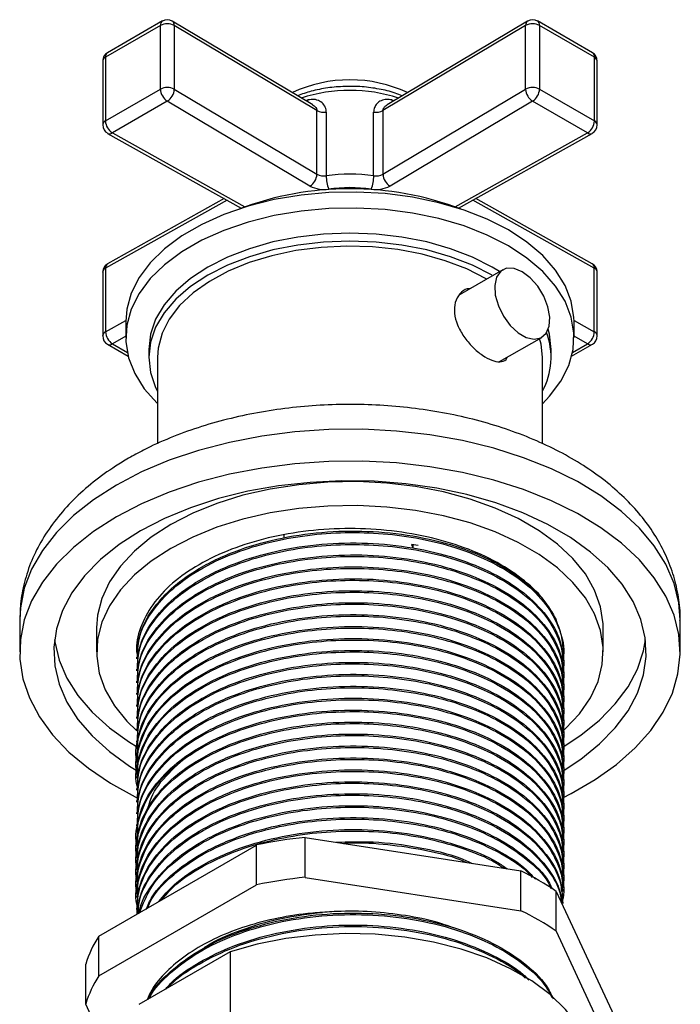
# Model space of a CAD drawing. Units: millimetres. Extents: x 3 to 2746, y 5 to 2745.
# Drawn here: x 596 to 664, y 440 to 541 of the extents above; entities that cross this region are included whole.
import ezdxf

# ---------------------------------------------------------------- set-up
doc = ezdxf.new("R2010")
doc.units = ezdxf.units.MM

msp = doc.modelspace()

# ---------------------------------------------------------------- linework, layer by layer
at = {"color": 7, "linetype": 'Continuous', "lineweight": 25}
for p, q in [((610.36, 540.46), (604.73, 537.2)), ((625.79, 531.86), (611.37, 540.45)), ((647.85, 540.45), (633.43, 531.86)), ((654.49, 537.2), (648.86, 540.46)), ((610.15, 540), (604.52, 536.75)), ((610.15, 533.47), (610.15, 540)), ((611.58, 539.99), (611.58, 533.46)), ((626.22, 531.27), (611.58, 539.99)), ((647.64, 539.99), (633, 531.27)), ((647.64, 533.46), (647.64, 539.99)), ((649.07, 540), (649.07, 533.47)), ((654.7, 536.75), (649.07, 540)), ((604.23, 536.34), (604.23, 529.81)), ((604.52, 536.75), (604.52, 530.21)), ((654.7, 530.21), (654.7, 536.75)), ((654.99, 529.81), (654.99, 536.34)), ((604.52, 530.21), (610.15, 533.47)), ((611.58, 533.46), (626.22, 524.74)), ((633, 524.74), (647.64, 533.46)), ((649.07, 533.47), (654.7, 530.21)), ((625.07, 532.29), (625.3, 532.36)), ((633.92, 532.36), (634.15, 532.29)), ((610.86, 532.24), (605.23, 528.99)), ((625.5, 523.52), (610.86, 532.24)), ((648.36, 532.24), (633.72, 523.52)), ((653.99, 528.99), (648.36, 532.24)), ((626.22, 524.74), (626.22, 531.27)), ((627.18, 531.11), (627.18, 524.58)), ((632.04, 524.58), (632.04, 531.11)), ((633, 531.27), (633, 524.74)), ((604.74, 528.93), (618.46, 521.26)), ((605.23, 528.99), (618.81, 521.39)), ((640.41, 521.39), (653.99, 528.99)), ((640.76, 521.26), (654.48, 528.93)), ((616.69, 522.25), (604.74, 515.56)), ((654.48, 515.56), (642.53, 522.25)), ((617, 522.08), (604.53, 515.1)), ((654.69, 515.1), (642.23, 522.08)), ((644.96, 514.75), (644.21, 515.2)), ((604.23, 514.69), (604.23, 508.16)), ((604.53, 515.1), (604.53, 508.57)), ((645.29, 514.93), (640.84, 512.36)), ((654.69, 508.57), (654.69, 515.1)), ((654.99, 508.16), (654.99, 514.69)), ((640.96, 512.5), (641.08, 512.51)), ((604.53, 508.57), (606.61, 509.74)), ((606.61, 509.63), (606.61, 508)), ((652.61, 509.74), (654.69, 508.57)), ((652.61, 508), (652.61, 509.63)), ((606.61, 508.12), (605.23, 507.34)), ((653.99, 507.34), (652.61, 508.12)), ((604.73, 507.29), (606.86, 506.06)), ((605.23, 507.34), (606.77, 506.45)), ((644.96, 505.51), (649.29, 508)), ((652.36, 506.06), (654.49, 507.29)), ((652.45, 506.45), (653.99, 507.34)), ((608.96, 506.77), (608.96, 505.96)), ((650.26, 505.96), (650.26, 506.77)), ((609.86, 505.96), (609.86, 497.09)), ((649.36, 497.1), (649.36, 505.96)), ((622.86, 487.44), (622.86, 487.71)), ((636.61, 486.65), (635.94, 486.77)), ((635.94, 486.77), (636.1, 486.37)), ((636.1, 486.37), (636.1, 486.74)), ((595.71, 479.01), (595.71, 475.75)), ((650.76, 479.04), (650.44, 479.57)), ((663.51, 475.75), (663.51, 479.01)), ((603.61, 478.2), (603.61, 475.75)), ((655.61, 475.75), (655.61, 478.2)), ((607.85, 475.73), (607.81, 476.25)), ((651.51, 475.64), (651.51, 475.75)), ((607.71, 475.18), (607.71, 475.03)), ((607.71, 473.96), (607.71, 473.81)), ((651.51, 474.42), (651.51, 474.57)), ((607.71, 472.74), (607.71, 472.58)), ((651.51, 473.19), (651.51, 473.35)), ((651.51, 471.97), (651.51, 472.12)), ((607.71, 471.51), (607.71, 471.36)), ((651.51, 470.74), (651.51, 470.9)), ((607.71, 470.29), (607.71, 470.13)), ((607.71, 469.06), (607.71, 468.91)), ((651.51, 469.52), (651.51, 469.67)), ((607.71, 467.84), (607.71, 467.68)), ((651.51, 468.29), (651.51, 468.45)), ((651.51, 467.07), (651.51, 467.22)), ((607.71, 466.61), (607.71, 466.46)), ((651.51, 465.85), (651.51, 466)), ((607.71, 465.39), (607.71, 465.23)), ((651.51, 464.62), (651.51, 464.77)), ((607.71, 464.16), (607.71, 464.01)), ((607.71, 462.94), (607.71, 462.78)), ((651.51, 463.4), (651.51, 463.55)), ((607.71, 461.71), (607.71, 461.56)), ((651.51, 462.17), (651.51, 462.32)), ((651.51, 460.95), (651.51, 461.1)), ((607.71, 460.49), (607.71, 460.33)), ((651.51, 459.72), (651.51, 459.87)), ((607.71, 459.26), (607.71, 459.11)), ((651.51, 458.5), (651.51, 458.65)), ((607.71, 458.04), (607.71, 457.88)), ((607.71, 456.81), (607.71, 456.66)), ((625.01, 452.61), (625.01, 456.7)), ((625.01, 456.7), (647.15, 453.27)), ((651.51, 457.27), (651.51, 457.42)), ((603.83, 446.57), (620.03, 455.92)), ((607.71, 455.59), (607.71, 455.43)), ((620.03, 451.84), (620.03, 455.92)), ((651.51, 456.05), (651.51, 456.2)), ((651.51, 454.82), (651.51, 454.98)), ((607.71, 454.36), (607.71, 454.21)), ((651.51, 453.6), (651.51, 453.75)), ((607.71, 453.14), (607.71, 452.98)), ((625.01, 452.61), (647.15, 449.19)), ((647.15, 449.19), (647.15, 453.27)), ((651.51, 452.37), (651.51, 452.53)), ((603.83, 442.49), (620.03, 451.84)), ((607.71, 451.91), (607.71, 451.76)), ((607.71, 450.69), (607.71, 450.54)), ((650.79, 447.08), (650.79, 451.17)), ((650.79, 451.17), (656.72, 438.39)), ((651.51, 451.15), (651.51, 451.3)), ((651.51, 449.92), (651.51, 450.08)), ((607.71, 449.46), (607.71, 449.31)), ((603.83, 442.49), (603.83, 446.57)), ((650.79, 447.08), (656.72, 434.31)), ((617.33, 444.97), (607.95, 439.56)), ((617.33, 444.97), (617.33, 435.18)), ((602.5, 439.61), (602.5, 443.7)), ((604.93, 434.37), (602.5, 439.61))]:
    msp.add_line(p, q, dxfattribs=at)
at = {"color": 7, "linetype": 'Continuous', "lineweight": 25, "flags": 128}
for points in [[(625.29, 532.16), (625.29, 532.21), (625.3, 532.36)], [(633.92, 532.36), (633.93, 532.21), (633.94, 532.16)], [(645.87, 519.02), (643.71, 520.12), (641.32, 521.06), (638.74, 521.82), (636.03, 522.38), (633.21, 522.75), (630.33, 522.9), (627.45, 522.85), (624.59, 522.59), (621.82, 522.13), (619.17, 521.46), (616.68, 520.61), (614.4, 519.59), (612.36, 518.41), (610.59, 517.1), (609.12, 515.66), (607.97, 514.13), (607.16, 512.53), (606.71, 510.88), (606.61, 509.63)], [(645.87, 517.39), (643.71, 518.49), (641.32, 519.43), (638.74, 520.18), (636.03, 520.75), (633.21, 521.11), (630.33, 521.27), (627.45, 521.22), (624.59, 520.96), (621.82, 520.49), (619.17, 519.83), (616.68, 518.98), (614.4, 517.96), (612.36, 516.78), (610.59, 515.46), (609.12, 514.03), (607.97, 512.5), (607.16, 510.9), (606.71, 509.25), (606.62, 507.58), (606.89, 505.92), (607.52, 504.29), (608.5, 502.73), (609.81, 501.24), (609.86, 501.19)], [(644.21, 515.2), (642.18, 516.23), (639.94, 517.1), (637.51, 517.79), (634.95, 518.29), (632.31, 518.59), (629.61, 518.7), (626.91, 518.59), (624.27, 518.29), (621.71, 517.79), (619.29, 517.1), (617.04, 516.23), (615.01, 515.2), (613.23, 514.03), (611.73, 512.73), (610.53, 511.34), (609.66, 509.86), (609.14, 508.33), (608.96, 506.77)], [(652.61, 509.63), (652.6, 510.05), (652.33, 511.71), (651.7, 513.34), (650.72, 514.91), (649.41, 516.39), (647.78, 517.77), (645.87, 519.02)], [(644.21, 514.39), (642.18, 515.42), (639.94, 516.28), (637.51, 516.97), (634.95, 517.47), (632.31, 517.78), (629.61, 517.88), (626.91, 517.78), (624.27, 517.47), (621.71, 516.97), (619.29, 516.28), (617.04, 515.42), (615.01, 514.39), (613.23, 513.21), (611.73, 511.92), (610.53, 510.52), (609.66, 509.04), (609.14, 507.51), (608.96, 505.96), (609.14, 504.4), (609.66, 502.87), (609.86, 502.48)], [(643.58, 514.02), (641.59, 515.02), (639.39, 515.86), (637.02, 516.53), (634.51, 517), (631.92, 517.28), (629.28, 517.36), (626.65, 517.23), (624.07, 516.9), (621.6, 516.38), (619.26, 515.67), (617.11, 514.79), (615.19, 513.75), (613.52, 512.57), (612.13, 511.27), (611.06, 509.88), (610.32, 508.42), (609.93, 506.91), (609.86, 505.96)], [(649.36, 501.19), (650.1, 501.97), (651.25, 503.5), (652.06, 505.1), (652.51, 506.75), (652.6, 508.42), (652.33, 510.08), (651.7, 511.7), (650.72, 513.27), (649.41, 514.76), (647.78, 516.14), (645.87, 517.39)], [(647.29, 514.73), (646.45, 515.07), (645.69, 515.09), (645.08, 514.78), (644.65, 514.18), (644.47, 513.34), (644.53, 512.33), (644.84, 511.25), (645.36, 510.18), (646.06, 509.23), (646.87, 508.48), (647.71, 507.99), (648.52, 507.82), (649.21, 507.96), (649.74, 508.42), (650.05, 509.15), (650.11, 510.08), (649.92, 511.14), (649.5, 512.23), (648.88, 513.25), (648.12, 514.11), (647.29, 514.73)], [(650.26, 506.77), (650.08, 508.33), (649.95, 508.83)], [(649.36, 505.96), (649.23, 507.29), (649.08, 507.88)], [(663.51, 479.01), (663.37, 480.77), (662.88, 482.77), (662.03, 484.72), (660.85, 486.62), (659.33, 488.43), (657.49, 490.15), (655.36, 491.74), (652.96, 493.2), (650.3, 494.51), (647.43, 495.66), (644.37, 496.63), (641.16, 497.41), (637.82, 498), (634.4, 498.39), (630.92, 498.57), (627.43, 498.54), (623.96, 498.31), (620.56, 497.87), (617.24, 497.23), (614.06, 496.4), (611.05, 495.39), (608.23, 494.2), (605.64, 492.85)], [(651.45, 460.78), (652.32, 461.21), (654.78, 462.64), (656.98, 464.2), (658.9, 465.89), (660.5, 467.68), (661.77, 469.55), (662.7, 471.5), (663.28, 473.48), (663.51, 475.49), (663.37, 477.51), (662.88, 479.5), (662.03, 481.46), (660.85, 483.35), (659.33, 485.17), (657.49, 486.88), (655.36, 488.47), (652.96, 489.94), (650.3, 491.25), (647.43, 492.39), (644.37, 493.36), (641.16, 494.15), (637.82, 494.73), (634.4, 495.12), (630.92, 495.3), (627.43, 495.28), (623.96, 495.04), (620.56, 494.6), (617.24, 493.97), (614.06, 493.14), (611.05, 492.12), (608.23, 490.93), (605.64, 489.58), (605.64, 489.58)], [(651.48, 463.55), (653.3, 464.75), (655.22, 466.29), (656.84, 467.95), (658.15, 469.69), (659.11, 471.51), (659.73, 473.38), (660, 475.27), (659.91, 477.17), (659.47, 479.05), (658.67, 480.9), (657.54, 482.68), (656.07, 484.38), (654.3, 485.98), (652.24, 487.47), (649.91, 488.81), (647.35, 490), (644.57, 491.02), (641.62, 491.87), (638.53, 492.52), (635.34, 492.98), (632.08, 493.24), (628.79, 493.29), (625.51, 493.13), (622.27, 492.78), (619.13, 492.22), (616.1, 491.47), (613.24, 490.53), (610.56, 489.42), (608.11, 488.16)], [(655.61, 478.2), (655.6, 478.63), (655.34, 480.37), (654.72, 482.08), (653.77, 483.74), (652.5, 485.32), (650.91, 486.8), (649.03, 488.17), (646.89, 489.41), (644.52, 490.49), (641.95, 491.41), (639.21, 492.14), (636.34, 492.69), (633.38, 493.05), (630.37, 493.2), (627.34, 493.15), (624.35, 492.89), (621.43, 492.44), (618.62, 491.8), (615.96, 490.97), (613.48, 489.97), (611.23, 488.81)], [(605.64, 492.85), (603.3, 491.35), (601.24, 489.73), (599.48, 487.99), (598.05, 486.15), (596.94, 484.24), (596.18, 482.27), (595.78, 480.27), (595.71, 479.01)], [(651.61, 467.75), (651.74, 467.87), (653.17, 469.4), (654.29, 471.02), (655.07, 472.71), (655.51, 474.44), (655.6, 476.18), (655.34, 477.92), (654.72, 479.63), (653.77, 481.29), (652.5, 482.87), (650.91, 484.35), (649.03, 485.72), (646.89, 486.96), (644.52, 488.04), (641.95, 488.96), (639.21, 489.69), (636.34, 490.24), (633.38, 490.6), (630.37, 490.75), (627.34, 490.7), (624.35, 490.45), (621.43, 489.99), (618.62, 489.35), (615.96, 488.52), (613.48, 487.52), (611.23, 486.36)], [(605.64, 489.58), (603.3, 488.09), (601.24, 486.46), (599.48, 484.72), (598.05, 482.88), (596.94, 480.97), (596.18, 479.01), (595.78, 477), (595.74, 474.99), (596.05, 472.98), (596.72, 471.01), (597.74, 469.08), (599.09, 467.22), (600.77, 465.46), (602.76, 463.8), (605.03, 462.27), (607.56, 460.88), (607.7, 460.81)], [(608.11, 488.16), (605.92, 486.74), (604, 485.2), (602.38, 483.54), (601.07, 481.8), (600.11, 479.98), (599.49, 478.12), (599.22, 476.22), (599.31, 474.32), (599.75, 472.44), (600.55, 470.59), (601.68, 468.81), (603.15, 467.11), (604.92, 465.51), (606.98, 464.03), (607.68, 463.59)], [(611.23, 488.81), (609.22, 487.5), (607.48, 486.08), (606.05, 484.54), (604.93, 482.92), (604.15, 481.23), (603.71, 479.5), (603.61, 478.2)], [(611.23, 486.36), (609.22, 485.06), (607.48, 483.63), (606.05, 482.09), (604.93, 480.47), (604.15, 478.78), (603.71, 477.05), (603.62, 475.31), (603.88, 473.57), (604.5, 471.86), (605.45, 470.2), (606.72, 468.62), (607.72, 467.65)], [(599.28, 476.97), (599.31, 476.77), (599.75, 474.89), (600.55, 473.04), (601.68, 471.26), (603.15, 469.56), (604.92, 467.96), (606.98, 466.48), (607.77, 465.99)], [(651.48, 466), (653.3, 467.2), (655.22, 468.74), (656.84, 470.4), (658.15, 472.14), (659.11, 473.96), (659.73, 475.83), (659.94, 476.97)], [(654.51, 432.47), (654.38, 433.96), (653.87, 435.72), (652.99, 437.42), (651.75, 439.05), (650.17, 440.58), (648.27, 441.98), (646.09, 443.24), (643.66, 444.34), (641.01, 445.25), (638.19, 445.96), (635.23, 446.47), (632.19, 446.77), (629.11, 446.84), (626.04, 446.69), (623.02, 446.33), (620.1, 445.75), (617.33, 444.97)]]:
    msp.add_lwpolyline(points, dxfattribs=at)
at = {"color": 7, "linetype": 'Continuous', "lineweight": 25}
for centre, radius, start, end in [((610.63, 540.06), 0.48, 124.0564, 187.2558), ((610.86, 539.59), 1, 59.2131, 119.9973), ((611.07, 540.04), 0.507, 354.6096, 53.9542), ((648.15, 540.04), 0.507, 126.0458, 185.3904), ((648.36, 539.59), 1, 60.0027, 120.7869), ((648.58, 540.05), 0.493, 353.7012, 54.9867), ((610.86, 538.64), 1.53, 62.0416, 117.4362), ((648.36, 538.64), 1.53, 62.5638, 117.9584), ((605.23, 536.34), 1, 119.9973, 180), ((604.73, 536.29), 0.502, 114.3192, 174.3607), ((604.99, 536.81), 0.48, 124.0564, 187.2558), ((653.99, 536.34), 1, 0, 60.0027), ((654.21, 536.8), 0.493, 353.7012, 54.9867), ((654.49, 536.29), 0.502, 5.6393, 65.6808), ((629.61, 520.37), 14.05, 65.1073, 114.8927), ((610.86, 532.11), 1.53, 62.0416, 117.4362), ((611.69, 533.54), 1.54, 182.6055, 237.3945), ((610.06, 533.53), 1.52, 301.6805, 357.2792), ((629.61, 517.05), 16.29, 72.1525, 107.8475), ((648.36, 532.11), 1.53, 62.5638, 117.9584), ((649.16, 533.53), 1.52, 182.7208, 238.3195), ((647.53, 533.54), 1.54, 302.6055, 357.3945), ((626.93, 532.62), 1.52, 241.9873, 279.3227), ((632.29, 532.62), 1.52, 260.6773, 298.0127), ((604.73, 529.76), 0.502, 114.3192, 174.3607), ((605.23, 529.81), 1, 180, 240.7799), ((606.05, 530.28), 1.54, 182.6055, 237.3945), ((653.17, 530.28), 1.54, 302.6055, 357.3945), ((653.99, 529.81), 1, 299.2201, 0), ((654.49, 529.76), 0.502, 5.6393, 65.6808), ((604.93, 529.38), 0.491, 246.5625, 306.5744), ((654.29, 529.38), 0.491, 233.4256, 293.4375), ((624.7, 524.81), 1.52, 301.6805, 357.2792), ((626.93, 526.08), 1.52, 241.9873, 279.3227), ((629.61, 507.63), 17.12, 81.8289, 98.1711), ((631.23, 524.59), 4.05, 180.0829, 199.9668), ((628, 524.59), 4.05, 340.0332, 359.9171), ((632.29, 526.08), 1.52, 260.6773, 298.0127), ((634.52, 524.81), 1.52, 182.7208, 238.3195), ((629.61, 491.22), 32.03, 69.2624, 110.7376), ((626.93, 526.21), 3.04, 241.9873, 279.3227), ((629.61, 507.95), 15.41, 81.8289, 98.1711), ((632.29, 526.21), 3.04, 260.6773, 298.0127), ((605.23, 514.69), 1, 119.2201, 180), ((605.02, 515.16), 0.489, 124.6536, 186.575), ((653.99, 514.69), 1, 0, 60.7799), ((654.2, 515.16), 0.489, 353.425, 55.3464), ((604.71, 514.65), 0.486, 111.7796, 175.6936), ((654.5, 514.64), 0.5, 5.2958, 67.231), ((604.71, 508.12), 0.486, 111.7796, 175.6936), ((605.23, 508.16), 1, 180, 240.0027), ((606.09, 508.64), 1.56, 182.4912, 236.4602), ((643.03, 505.95), 7.22, 331.2532, 20.636), ((653.13, 508.64), 1.56, 303.5398, 357.5088), ((653.99, 508.16), 1, 299.9973, 0), ((654.5, 508.11), 0.5, 5.2958, 67.231), ((604.93, 507.75), 0.503, 245.6929, 305.6176), ((654.29, 507.75), 0.503, 234.3824, 294.3071), ((629.3, 412.5), 44.41, 95.5396, 102.0465), ((629.3, 408.41), 44.41, 95.5396, 102.0465), ((636.06, 429.86), 25.9, 55.3403, 64.6651), ((636.06, 425.78), 25.9, 55.3403, 64.6651), ((613.13, 440.51), 11.1, 146.8925, 163.3105), ((613.13, 436.43), 11.1, 146.8925, 163.3105)]:
    msp.add_arc(centre, radius, start, end, dxfattribs=at)
for points, knots in [([(634.97, 532.78), (634.73, 532.88), (634, 533.18), (632.61, 533.5), (630.87, 533.74), (629.08, 533.77), (627.32, 533.62), (625.66, 533.3), (624.69, 532.96), (624.23, 532.79)], [0, 0, 0, 0, 0.076172, 0.23308, 0.389588, 0.545875, 0.702226, 0.858879, 1, 1, 1, 1]), ([(627.18, 531.11), (627.17, 531.19), (627.16, 531.45), (626.97, 531.88), (626.53, 532.26), (625.94, 532.46), (625.51, 532.39), (625.3, 532.36)], [0, 0, 0, 0, 0.086749, 0.31352, 0.551053, 0.777705, 1, 1, 1, 1]), ([(633.92, 532.36), (633.73, 532.39), (633.34, 532.46), (632.8, 532.31), (632.38, 532.01), (632.1, 531.6), (632.06, 531.28), (632.04, 531.11)], [0, 0, 0, 0, 0.1956243, 0.412705, 0.6119193, 0.803926, 1, 1, 1, 1]), ([(625.78, 531.85), (625.88, 531.79), (626.04, 531.69), (626.16, 531.51), (626.21, 531.38), (626.21, 531.31), (626.22, 531.27)], [0, 0, 0, 0, 0.401629, 0.705005, 0.840947, 1, 1, 1, 1]), ([(633, 531.27), (633.01, 531.34), (633.03, 531.43), (633.11, 531.59), (633.23, 531.73), (633.38, 531.82), (633.44, 531.85)], [0, 0, 0, 0, 0.306308, 0.365615, 0.753454, 1, 1, 1, 1]), ([(641.94, 513), (641.84, 512.99), (641.42, 512.97), (640.84, 512.49), (640.36, 511.63), (640.28, 510.5), (640.6, 509.28), (641.27, 508.07), (642.18, 506.98), (643.2, 506.13), (644.19, 505.59), (645.02, 505.45), (645.57, 505.58), (645.75, 505.9), (645.79, 505.99)], [0, 0, 0, 0, 0.028739, 0.122754, 0.217701, 0.311269, 0.403285, 0.495998, 0.590551, 0.68526, 0.778223, 0.870271, 0.963557, 1, 1, 1, 1]), ([(663.48, 478.91), (663.49, 479.08), (663.54, 479.99), (663.32, 481.63), (662.81, 483.78), (661.98, 485.86), (660.87, 487.86), (659.47, 489.78), (657.78, 491.6), (655.82, 493.31), (653.59, 494.88), (651.13, 496.31), (648.46, 497.56), (645.61, 498.64), (642.62, 499.53), (639.52, 500.23), (636.34, 500.73), (633.1, 501.04), (629.83, 501.15), (626.55, 501.07), (623.31, 500.78), (620.12, 500.31), (617, 499.63), (613.99, 498.77), (611.12, 497.71), (608.75, 496.64), (607.39, 495.88), (606.88, 495.6)], [0, 0, 0, 0, 0.009265, 0.047241, 0.085114, 0.123254, 0.162029, 0.201715, 0.242452, 0.284205, 0.326773, 0.369865, 0.413198, 0.456528, 0.499754, 0.542848, 0.58582, 0.628701, 0.67153, 0.714353, 0.757213, 0.80015, 0.843214, 0.886452, 0.929906, 0.973601, 1, 1, 1, 1]), ([(606.88, 495.6), (606.44, 495.33), (605.16, 494.57), (603.23, 493.17), (601.19, 491.37), (599.44, 489.4), (598, 487.31), (596.9, 485.14), (596.16, 482.91), (595.76, 480.85), (595.74, 479.54), (595.74, 478.98)], [0, 0, 0, 0, 0.06826, 0.194866, 0.321393, 0.446544, 0.569212, 0.688565, 0.804379, 0.917069, 1, 1, 1, 1]), ([(649.96, 480.39), (649.92, 480.46), (649.43, 481.3), (647.91, 482.81), (645.2, 484.74), (641.86, 486.33), (638.04, 487.5), (633.91, 488.23), (629.61, 488.47), (625.31, 488.23), (621.18, 487.5), (617.36, 486.33), (614.03, 484.74), (611.28, 482.82), (609.24, 480.61), (608.03, 478.23), (607.57, 476.39), (607.77, 475.39), (607.8, 475.21)], [0, 0, 0, 0, 0.005672, 0.075619, 0.145553, 0.2155, 0.285435, 0.355382, 0.425316, 0.495263, 0.565197, 0.635141, 0.705078, 0.775023, 0.84496, 0.914907, 0.984841, 1, 1, 1, 1]), ([(607.8, 475.18), (607.82, 475.89), (607.87, 477.53), (609.16, 480.03), (611.3, 482.39), (614.32, 484.53), (618.06, 486.26), (622.6, 487.51), (627.27, 488.14), (632.03, 488.17), (636.69, 487.62), (641.04, 486.5), (644.83, 484.87), (647.89, 482.81), (649.81, 480.79), (650.52, 479.47), (650.76, 479.02)], [0, 0, 0, 0, 0.057468, 0.133385, 0.209373, 0.272769, 0.35727, 0.433422, 0.508996, 0.583067, 0.658665, 0.734811, 0.809709, 0.884123, 0.960139, 1, 1, 1, 1]), ([(607.8, 475.03), (607.82, 475.72), (607.86, 477.35), (609.13, 479.83), (611.35, 482.32), (614.45, 484.45), (618.03, 486.06), (621.85, 487.17), (625.68, 487.81), (629.61, 488.05), (633.53, 487.88), (637.36, 487.31), (641.18, 486.28), (644.76, 484.75), (647.85, 482.7), (650.12, 480.3), (651.32, 477.69), (651.72, 475.78), (651.43, 474.81), (651.4, 474.72)], [0, 0, 0, 0, 0.050187, 0.118132, 0.18617, 0.25276, 0.31984, 0.37648, 0.432951, 0.488385, 0.543733, 0.600158, 0.656754, 0.723838, 0.790424, 0.858461, 0.926408, 0.992852, 1, 1, 1, 1]), ([(607.8, 473.96), (607.82, 474.67), (607.87, 476.31), (609.16, 478.81), (611.3, 481.17), (614.32, 483.3), (618.06, 485.03), (622.6, 486.29), (627.27, 486.92), (632.03, 486.95), (636.69, 486.4), (641.04, 485.27), (644.82, 483.64), (647.91, 481.58), (650.12, 479.18), (651.37, 476.79), (651.4, 475.23), (651.41, 474.57)], [0, 0, 0, 0, 0.052681, 0.122274, 0.191932, 0.250046, 0.327509, 0.397316, 0.466595, 0.534496, 0.603796, 0.673599, 0.742258, 0.810472, 0.880156, 0.949717, 1, 1, 1, 1]), ([(607.8, 473.8), (607.82, 474.5), (607.86, 476.12), (609.13, 478.61), (611.35, 481.09), (614.45, 483.22), (618.03, 484.83), (621.85, 485.94), (625.68, 486.59), (629.61, 486.82), (633.53, 486.65), (637.36, 486.08), (641.18, 485.05), (644.76, 483.52), (647.85, 481.47), (650.12, 479.08), (651.32, 476.47), (651.72, 474.55), (651.43, 473.59), (651.4, 473.49)], [0, 0, 0, 0, 0.050187, 0.118132, 0.18617, 0.25276, 0.31984, 0.37648, 0.432951, 0.488385, 0.543733, 0.600158, 0.656754, 0.723838, 0.790424, 0.858461, 0.926408, 0.992852, 1, 1, 1, 1]), ([(607.8, 472.73), (607.82, 473.44), (607.87, 475.09), (609.16, 477.59), (611.3, 479.94), (614.32, 482.08), (618.06, 483.81), (622.6, 485.06), (627.27, 485.69), (632.03, 485.73), (636.69, 485.17), (641.04, 484.05), (644.82, 482.42), (647.91, 480.36), (650.12, 477.96), (651.37, 475.57), (651.4, 474), (651.41, 473.34)], [0, 0, 0, 0, 0.052681, 0.122274, 0.191932, 0.250046, 0.327509, 0.397316, 0.466595, 0.534496, 0.603796, 0.673599, 0.742258, 0.810472, 0.880156, 0.949717, 1, 1, 1, 1]), ([(607.8, 472.58), (607.82, 473.27), (607.86, 474.9), (609.13, 477.38), (611.35, 479.87), (614.45, 482), (618.03, 483.61), (621.85, 484.72), (625.68, 485.36), (629.61, 485.6), (633.53, 485.43), (637.36, 484.86), (641.18, 483.83), (644.76, 482.3), (647.85, 480.25), (650.12, 477.85), (651.32, 475.24), (651.72, 473.33), (651.43, 472.36), (651.4, 472.27)], [0, 0, 0, 0, 0.050187, 0.118132, 0.18617, 0.25276, 0.31984, 0.37648, 0.432951, 0.488385, 0.543733, 0.600158, 0.656754, 0.723838, 0.790424, 0.858461, 0.926408, 0.992852, 1, 1, 1, 1]), ([(607.8, 471.51), (607.82, 472.22), (607.87, 473.86), (609.16, 476.36), (611.3, 478.72), (614.32, 480.85), (618.06, 482.58), (622.6, 483.84), (627.27, 484.47), (632.03, 484.5), (636.69, 483.95), (641.04, 482.83), (644.82, 481.19), (647.91, 479.14), (650.12, 476.74), (651.37, 474.34), (651.4, 472.78), (651.41, 472.12)], [0, 0, 0, 0, 0.052681, 0.122274, 0.191932, 0.250046, 0.327509, 0.397316, 0.466595, 0.534496, 0.603796, 0.673599, 0.742258, 0.810472, 0.880156, 0.949717, 1, 1, 1, 1]), ([(607.8, 471.35), (607.82, 472.05), (607.86, 473.67), (609.13, 476.16), (611.35, 478.64), (614.45, 480.77), (618.03, 482.38), (621.85, 483.49), (625.68, 484.14), (629.61, 484.37), (633.53, 484.2), (637.36, 483.63), (641.18, 482.6), (644.76, 481.08), (647.85, 479.02), (650.12, 476.63), (651.32, 474.02), (651.72, 472.1), (651.43, 471.14), (651.4, 471.04)], [0, 0, 0, 0, 0.050187, 0.118132, 0.18617, 0.25276, 0.31984, 0.37648, 0.432951, 0.488385, 0.543733, 0.600158, 0.656754, 0.723838, 0.790424, 0.858461, 0.926408, 0.992852, 1, 1, 1, 1]), ([(607.8, 470.28), (607.82, 470.99), (607.87, 472.64), (609.16, 475.14), (611.3, 477.49), (614.32, 479.63), (618.06, 481.36), (622.6, 482.61), (627.27, 483.24), (632.03, 483.28), (636.69, 482.72), (641.04, 481.6), (644.82, 479.97), (647.91, 477.91), (650.12, 475.51), (651.37, 473.12), (651.4, 471.55), (651.41, 470.89)], [0, 0, 0, 0, 0.052681, 0.122274, 0.191932, 0.250046, 0.327509, 0.397316, 0.466595, 0.534496, 0.603796, 0.673599, 0.742258, 0.810472, 0.880156, 0.949717, 1, 1, 1, 1]), ([(607.8, 470.13), (607.82, 470.82), (607.86, 472.45), (609.13, 474.93), (611.35, 477.42), (614.45, 479.55), (618.03, 481.16), (621.85, 482.27), (625.68, 482.91), (629.61, 483.15), (633.53, 482.98), (637.36, 482.41), (641.18, 481.38), (644.76, 479.85), (647.85, 477.8), (650.12, 475.4), (651.32, 472.79), (651.72, 470.88), (651.43, 469.91), (651.4, 469.82)], [0, 0, 0, 0, 0.050187, 0.118132, 0.18617, 0.25276, 0.31984, 0.37648, 0.432951, 0.488385, 0.543733, 0.600158, 0.656754, 0.723838, 0.790424, 0.858461, 0.926408, 0.992852, 1, 1, 1, 1]), ([(607.8, 469.06), (607.82, 469.77), (607.87, 471.41), (609.16, 473.91), (611.3, 476.27), (614.32, 478.4), (618.06, 480.13), (622.6, 481.39), (627.27, 482.02), (632.03, 482.05), (636.69, 481.5), (641.04, 480.38), (644.82, 478.74), (647.91, 476.69), (650.12, 474.29), (651.37, 471.89), (651.4, 470.33), (651.41, 469.67)], [0, 0, 0, 0, 0.052681, 0.122274, 0.191932, 0.250046, 0.327509, 0.397316, 0.466595, 0.534496, 0.603796, 0.673599, 0.742258, 0.810472, 0.880156, 0.949717, 1, 1, 1, 1]), ([(607.8, 468.9), (607.82, 469.6), (607.86, 471.22), (609.13, 473.71), (611.35, 476.19), (614.45, 478.32), (618.03, 479.93), (621.85, 481.04), (625.68, 481.69), (629.61, 481.92), (633.53, 481.75), (637.36, 481.18), (641.18, 480.16), (644.76, 478.63), (647.85, 476.57), (650.12, 474.18), (651.32, 471.57), (651.72, 469.65), (651.43, 468.69), (651.4, 468.59)], [0, 0, 0, 0, 0.050187, 0.118132, 0.18617, 0.25276, 0.31984, 0.37648, 0.432951, 0.488385, 0.543733, 0.600158, 0.656754, 0.723838, 0.790424, 0.858461, 0.926408, 0.992852, 1, 1, 1, 1]), ([(607.8, 467.83), (607.82, 468.54), (607.87, 470.19), (609.16, 472.69), (611.3, 475.04), (614.32, 477.18), (618.06, 478.91), (622.6, 480.16), (627.27, 480.79), (632.03, 480.83), (636.69, 480.27), (641.04, 479.15), (644.82, 477.52), (647.91, 475.46), (650.12, 473.06), (651.37, 470.67), (651.4, 469.1), (651.41, 468.45)], [0, 0, 0, 0, 0.052681, 0.122274, 0.191932, 0.250046, 0.327509, 0.397316, 0.466595, 0.534496, 0.603796, 0.673599, 0.742258, 0.810472, 0.880156, 0.949717, 1, 1, 1, 1]), ([(607.8, 467.68), (607.82, 468.37), (607.86, 470), (609.13, 472.48), (611.35, 474.97), (614.45, 477.1), (618.03, 478.71), (621.85, 479.82), (625.68, 480.46), (629.61, 480.7), (633.53, 480.53), (637.36, 479.96), (641.18, 478.93), (644.76, 477.4), (647.85, 475.35), (650.12, 472.95), (651.32, 470.34), (651.72, 468.43), (651.43, 467.46), (651.4, 467.37)], [0, 0, 0, 0, 0.050187, 0.118132, 0.18617, 0.25276, 0.31984, 0.37648, 0.432951, 0.488385, 0.543733, 0.600158, 0.656754, 0.723838, 0.790424, 0.858461, 0.926408, 0.992852, 1, 1, 1, 1]), ([(607.8, 466.61), (607.82, 467.32), (607.87, 468.96), (609.16, 471.46), (611.3, 473.82), (614.32, 475.95), (618.06, 477.69), (622.6, 478.94), (627.27, 479.57), (632.03, 479.6), (636.69, 479.05), (641.04, 477.93), (644.82, 476.29), (647.91, 474.24), (650.12, 471.84), (651.37, 469.44), (651.4, 467.88), (651.41, 467.22)], [0, 0, 0, 0, 0.052681, 0.122274, 0.191932, 0.250046, 0.327509, 0.397316, 0.466595, 0.534496, 0.603796, 0.673599, 0.742258, 0.810472, 0.880156, 0.949717, 1, 1, 1, 1]), ([(607.8, 466.45), (607.82, 467.15), (607.86, 468.77), (609.13, 471.26), (611.35, 473.74), (614.45, 475.88), (618.03, 477.48), (621.85, 478.59), (625.68, 479.24), (629.61, 479.47), (633.53, 479.31), (637.36, 478.73), (641.18, 477.71), (644.76, 476.18), (647.85, 474.13), (650.12, 471.73), (651.32, 469.12), (651.72, 467.18), (651.41, 466.18), (651.38, 466.06)], [0, 0, 0, 0, 0.050086, 0.117894, 0.185796, 0.252252, 0.319197, 0.375723, 0.432081, 0.487403, 0.54264, 0.598952, 0.655434, 0.722383, 0.788836, 0.856735, 0.924546, 0.990856, 1, 1, 1, 1]), ([(607.81, 464.3), (607.79, 464.39), (607.5, 465.38), (607.9, 467.34), (609.09, 470.03), (611.37, 472.52), (614.45, 474.65), (618.03, 476.26), (621.85, 477.37), (625.68, 478.01), (629.61, 478.25), (633.53, 478.08), (637.36, 477.51), (641.18, 476.48), (644.76, 474.95), (647.85, 472.9), (650.12, 470.5), (651.32, 467.89), (651.72, 465.98), (651.43, 465.01), (651.4, 464.92)], [0, 0, 0, 0, 0.006236, 0.071207, 0.137648, 0.204181, 0.269297, 0.334892, 0.390278, 0.4455, 0.499707, 0.553831, 0.609007, 0.66435, 0.72995, 0.795062, 0.861593, 0.928036, 0.99301, 1, 1, 1, 1]), ([(607.8, 465.38), (607.82, 466.09), (607.87, 467.74), (609.16, 470.24), (611.3, 472.59), (614.32, 474.73), (618.06, 476.46), (622.6, 477.71), (627.27, 478.34), (632.03, 478.38), (636.69, 477.83), (641.04, 476.7), (644.82, 475.07), (647.91, 473.01), (650.12, 470.61), (651.37, 468.22), (651.4, 466.65), (651.41, 466)], [0, 0, 0, 0, 0.052681, 0.122274, 0.191932, 0.250046, 0.327509, 0.397316, 0.466595, 0.534496, 0.603796, 0.673599, 0.742258, 0.810472, 0.880156, 0.949717, 1, 1, 1, 1]), ([(607.81, 463.08), (607.79, 463.16), (607.5, 464.15), (607.9, 466.11), (609.09, 468.81), (611.37, 471.29), (614.45, 473.43), (618.03, 475.04), (621.85, 476.14), (625.68, 476.79), (629.61, 477.02), (633.53, 476.86), (637.36, 476.28), (641.18, 475.26), (644.76, 473.73), (647.85, 471.68), (650.12, 469.28), (651.32, 466.67), (651.72, 464.73), (651.41, 463.73), (651.38, 463.61)], [0, 0, 0, 0, 0.006224, 0.071067, 0.137377, 0.203779, 0.268768, 0.334234, 0.389511, 0.444625, 0.498725, 0.552742, 0.60781, 0.663044, 0.728515, 0.7935, 0.8599, 0.926212, 0.991058, 1, 1, 1, 1]), ([(607.8, 464.16), (607.82, 464.87), (607.87, 466.51), (609.16, 469.01), (611.3, 471.37), (614.32, 473.5), (618.06, 475.24), (622.6, 476.49), (627.27, 477.12), (632.03, 477.15), (636.69, 476.6), (641.04, 475.48), (644.82, 473.84), (647.91, 471.79), (650.12, 469.39), (651.37, 466.99), (651.4, 465.43), (651.41, 464.77)], [0, 0, 0, 0, 0.052681, 0.122274, 0.191932, 0.250046, 0.327509, 0.397316, 0.466595, 0.534496, 0.603796, 0.673599, 0.742258, 0.810472, 0.880156, 0.949717, 1, 1, 1, 1]), ([(607.81, 461.85), (607.79, 461.94), (607.5, 462.93), (607.9, 464.89), (609.09, 467.58), (611.37, 470.07), (614.45, 472.2), (618.03, 473.81), (621.85, 474.92), (625.68, 475.56), (629.61, 475.8), (633.53, 475.63), (637.36, 475.06), (641.18, 474.03), (644.76, 472.5), (647.85, 470.45), (650.12, 468.05), (651.32, 465.44), (651.72, 463.53), (651.43, 462.56), (651.4, 462.47)], [0, 0, 0, 0, 0.006236, 0.071207, 0.137648, 0.204181, 0.269297, 0.334892, 0.390278, 0.4455, 0.499707, 0.553831, 0.609007, 0.66435, 0.72995, 0.795062, 0.861593, 0.928036, 0.99301, 1, 1, 1, 1]), ([(607.8, 462.93), (607.82, 463.64), (607.87, 465.29), (609.16, 467.79), (611.3, 470.14), (614.32, 472.28), (618.06, 474.01), (622.6, 475.26), (627.27, 475.89), (632.03, 475.93), (636.69, 475.38), (641.04, 474.25), (644.82, 472.62), (647.91, 470.56), (650.12, 468.16), (651.37, 465.77), (651.4, 464.2), (651.41, 463.55)], [0, 0, 0, 0, 0.052681, 0.122274, 0.191932, 0.250046, 0.327509, 0.397316, 0.466595, 0.534496, 0.603796, 0.673599, 0.742258, 0.810472, 0.880156, 0.949717, 1, 1, 1, 1]), ([(607.8, 461.71), (607.82, 462.42), (607.87, 464.06), (609.16, 466.56), (611.3, 468.92), (614.32, 471.05), (618.06, 472.79), (622.6, 474.04), (627.27, 474.67), (632.03, 474.7), (636.69, 474.15), (641.04, 473.03), (644.82, 471.4), (647.91, 469.34), (650.12, 466.94), (651.37, 464.54), (651.4, 462.98), (651.41, 462.32)], [0, 0, 0, 0, 0.052681, 0.122274, 0.191932, 0.250046, 0.327509, 0.397316, 0.466595, 0.534496, 0.603796, 0.673599, 0.742258, 0.810472, 0.880156, 0.949717, 1, 1, 1, 1]), ([(607.8, 461.56), (607.82, 462.25), (607.86, 463.87), (609.13, 466.36), (611.35, 468.84), (614.45, 470.98), (618.03, 472.59), (621.85, 473.69), (625.68, 474.34), (629.61, 474.57), (633.53, 474.41), (637.36, 473.83), (641.18, 472.81), (644.76, 471.28), (647.85, 469.23), (650.12, 466.83), (651.32, 464.22), (651.72, 462.3), (651.43, 461.34), (651.4, 461.24)], [0, 0, 0, 0, 0.050187, 0.118132, 0.18617, 0.25276, 0.31984, 0.37648, 0.432951, 0.488385, 0.543733, 0.600158, 0.656754, 0.723838, 0.790424, 0.858461, 0.926408, 0.992852, 1, 1, 1, 1]), ([(607.8, 460.48), (607.82, 461.19), (607.87, 462.84), (609.16, 465.34), (611.3, 467.69), (614.32, 469.83), (618.06, 471.56), (622.6, 472.81), (627.27, 473.44), (632.03, 473.48), (636.69, 472.93), (641.04, 471.8), (644.82, 470.17), (647.91, 468.11), (650.12, 465.71), (651.37, 463.32), (651.4, 461.75), (651.41, 461.1)], [0, 0, 0, 0, 0.052681, 0.122274, 0.191932, 0.250046, 0.327509, 0.397316, 0.466595, 0.534496, 0.603796, 0.673599, 0.742258, 0.810472, 0.880156, 0.949717, 1, 1, 1, 1]), ([(607.8, 460.33), (607.82, 461.02), (607.86, 462.65), (609.13, 465.14), (611.35, 467.62), (614.45, 469.75), (618.03, 471.36), (621.85, 472.47), (625.68, 473.11), (629.61, 473.35), (633.53, 473.18), (637.36, 472.61), (641.18, 471.58), (644.76, 470.05), (647.85, 468), (650.12, 465.61), (651.32, 462.99), (651.72, 461.08), (651.43, 460.11), (651.4, 460.02)], [0, 0, 0, 0, 0.050187, 0.118132, 0.18617, 0.25276, 0.31984, 0.37648, 0.432951, 0.488385, 0.543733, 0.600158, 0.656754, 0.723838, 0.790424, 0.858461, 0.926408, 0.992852, 1, 1, 1, 1]), ([(607.8, 459.26), (607.82, 459.97), (607.87, 461.61), (609.16, 464.11), (611.3, 466.47), (614.32, 468.61), (618.06, 470.34), (622.6, 471.59), (627.27, 472.22), (632.03, 472.25), (636.69, 471.7), (641.04, 470.58), (644.82, 468.95), (647.91, 466.89), (650.12, 464.49), (651.37, 462.09), (651.4, 460.53), (651.41, 459.87)], [0, 0, 0, 0, 0.052681, 0.122274, 0.191932, 0.250046, 0.327509, 0.397316, 0.466595, 0.534496, 0.603796, 0.673599, 0.742258, 0.810472, 0.880156, 0.949717, 1, 1, 1, 1]), ([(607.8, 459.11), (607.82, 459.8), (607.86, 461.42), (609.13, 463.91), (611.35, 466.39), (614.45, 468.53), (618.03, 470.14), (621.85, 471.24), (625.68, 471.89), (629.61, 472.12), (633.53, 471.96), (637.36, 471.38), (641.18, 470.36), (644.76, 468.83), (647.85, 466.78), (650.12, 464.38), (651.32, 461.77), (651.72, 459.85), (651.43, 458.89), (651.4, 458.79)], [0, 0, 0, 0, 0.050187, 0.118132, 0.18617, 0.25276, 0.31984, 0.37648, 0.432951, 0.488385, 0.543733, 0.600158, 0.656754, 0.723838, 0.790424, 0.858461, 0.926408, 0.992852, 1, 1, 1, 1]), ([(607.8, 458.03), (607.82, 458.74), (607.87, 460.39), (609.16, 462.89), (611.3, 465.25), (614.32, 467.38), (618.06, 469.11), (622.6, 470.36), (627.27, 470.99), (632.03, 471.03), (636.69, 470.48), (641.04, 469.35), (644.82, 467.72), (647.91, 465.66), (650.12, 463.26), (651.37, 460.87), (651.4, 459.3), (651.41, 458.65)], [0, 0, 0, 0, 0.052681, 0.122274, 0.191932, 0.250046, 0.327509, 0.397316, 0.466595, 0.534496, 0.603796, 0.673599, 0.742258, 0.810472, 0.880156, 0.949717, 1, 1, 1, 1]), ([(607.8, 457.88), (607.82, 458.57), (607.86, 460.2), (609.13, 462.69), (611.35, 465.17), (614.45, 467.3), (618.03, 468.91), (621.85, 470.02), (625.68, 470.66), (629.61, 470.9), (633.53, 470.73), (637.36, 470.16), (641.18, 469.13), (644.76, 467.6), (647.85, 465.55), (650.12, 463.16), (651.32, 460.55), (651.72, 458.63), (651.43, 457.66), (651.4, 457.57)], [0, 0, 0, 0, 0.050187, 0.118132, 0.18617, 0.25276, 0.31984, 0.37648, 0.432951, 0.488385, 0.543733, 0.600158, 0.656754, 0.723838, 0.790424, 0.858461, 0.926408, 0.992852, 1, 1, 1, 1]), ([(607.8, 456.81), (607.82, 457.52), (607.87, 459.16), (609.16, 461.66), (611.3, 464.02), (614.32, 466.16), (618.06, 467.89), (622.6, 469.14), (627.27, 469.77), (632.03, 469.8), (636.69, 469.25), (641.04, 468.13), (644.82, 466.5), (647.91, 464.44), (650.12, 462.04), (651.37, 459.64), (651.4, 458.08), (651.41, 457.42)], [0, 0, 0, 0, 0.052681, 0.122274, 0.191932, 0.250046, 0.327509, 0.397316, 0.466595, 0.534496, 0.603796, 0.673599, 0.742258, 0.810472, 0.880156, 0.949717, 1, 1, 1, 1]), ([(607.81, 455.73), (607.79, 455.81), (607.5, 456.8), (607.9, 458.76), (609.09, 461.46), (611.37, 463.94), (614.45, 466.08), (618.03, 467.69), (621.85, 468.79), (625.68, 469.44), (629.61, 469.68), (633.53, 469.51), (637.36, 468.93), (641.18, 467.91), (644.76, 466.38), (647.85, 464.33), (650.12, 461.93), (651.32, 459.32), (651.72, 457.41), (651.43, 456.44), (651.4, 456.34)], [0, 0, 0, 0, 0.006236, 0.071207, 0.137648, 0.204181, 0.269297, 0.334892, 0.390278, 0.4455, 0.499707, 0.553831, 0.609007, 0.66435, 0.72995, 0.795062, 0.861593, 0.928036, 0.99301, 1, 1, 1, 1]), ([(607.81, 454.5), (607.79, 454.59), (607.5, 455.58), (607.9, 457.54), (609.09, 460.23), (611.37, 462.72), (614.45, 464.85), (618.03, 466.46), (621.85, 467.57), (625.68, 468.21), (629.61, 468.45), (633.53, 468.28), (637.36, 467.71), (641.18, 466.68), (644.76, 465.15), (647.85, 463.1), (650.12, 460.71), (651.32, 458.1), (651.72, 456.18), (651.43, 455.21), (651.4, 455.12)], [0, 0, 0, 0, 0.006236, 0.071207, 0.137648, 0.204181, 0.269297, 0.334892, 0.390278, 0.4455, 0.499707, 0.553831, 0.609007, 0.66435, 0.72995, 0.795062, 0.861593, 0.928036, 0.99301, 1, 1, 1, 1]), ([(607.8, 455.58), (607.82, 456.29), (607.87, 457.94), (609.16, 460.44), (611.3, 462.8), (614.32, 464.93), (618.06, 466.66), (622.6, 467.92), (627.27, 468.54), (632.03, 468.58), (636.69, 468.03), (641.04, 466.9), (644.82, 465.27), (647.91, 463.21), (650.12, 460.81), (651.37, 458.42), (651.4, 456.85), (651.41, 456.2)], [0, 0, 0, 0, 0.052681, 0.122274, 0.191932, 0.250046, 0.327509, 0.397316, 0.466595, 0.534496, 0.603796, 0.673599, 0.742258, 0.810472, 0.880156, 0.949717, 1, 1, 1, 1]), ([(607.81, 453.28), (607.79, 453.37), (607.5, 454.35), (607.9, 456.31), (609.09, 459.01), (611.37, 461.49), (614.45, 463.63), (618.03, 465.24), (621.85, 466.34), (625.68, 466.99), (629.61, 467.23), (633.53, 467.06), (637.36, 466.49), (641.18, 465.46), (644.76, 463.93), (647.85, 461.88), (650.12, 459.48), (651.32, 456.87), (651.72, 454.96), (651.43, 453.99), (651.4, 453.89)], [0, 0, 0, 0, 0.006236, 0.071207, 0.137648, 0.204181, 0.269297, 0.334892, 0.390278, 0.4455, 0.499707, 0.553831, 0.609007, 0.66435, 0.72995, 0.795062, 0.861593, 0.928036, 0.99301, 1, 1, 1, 1]), ([(607.8, 454.36), (607.82, 455.07), (607.87, 456.71), (609.16, 459.21), (611.3, 461.57), (614.32, 463.71), (618.06, 465.44), (622.6, 466.69), (627.27, 467.32), (632.03, 467.35), (636.69, 466.8), (641.04, 465.68), (644.82, 464.05), (647.91, 461.99), (650.12, 459.59), (651.37, 457.19), (651.4, 455.63), (651.41, 454.97)], [0, 0, 0, 0, 0.052681, 0.122274, 0.191932, 0.250046, 0.327509, 0.397316, 0.466595, 0.534496, 0.603796, 0.673599, 0.742258, 0.810472, 0.880156, 0.949717, 1, 1, 1, 1]), ([(607.81, 452.05), (607.79, 452.14), (607.5, 453.13), (607.9, 455.09), (609.09, 457.79), (611.37, 460.27), (614.45, 462.4), (618.03, 464.01), (621.85, 465.12), (625.68, 465.76), (629.61, 466), (633.53, 465.83), (637.36, 465.26), (641.18, 464.23), (644.76, 462.7), (647.85, 460.65), (650.12, 458.26), (651.32, 455.65), (651.72, 453.73), (651.43, 452.76), (651.4, 452.67)], [0, 0, 0, 0, 0.006236, 0.071207, 0.137648, 0.204181, 0.269297, 0.334892, 0.390278, 0.4455, 0.499707, 0.553831, 0.609007, 0.66435, 0.72995, 0.795062, 0.861593, 0.928036, 0.99301, 1, 1, 1, 1]), ([(607.8, 453.14), (607.82, 453.84), (607.87, 455.49), (609.16, 457.99), (611.3, 460.35), (614.32, 462.48), (618.06, 464.21), (622.6, 465.47), (627.27, 466.09), (632.03, 466.13), (636.69, 465.58), (641.04, 464.45), (644.82, 462.82), (647.91, 460.76), (650.12, 458.36), (651.37, 455.97), (651.4, 454.4), (651.41, 453.75)], [0, 0, 0, 0, 0.052681, 0.122274, 0.191932, 0.250046, 0.327509, 0.397316, 0.466595, 0.534496, 0.603796, 0.673599, 0.742258, 0.810472, 0.880156, 0.949717, 1, 1, 1, 1]), ([(607.81, 450.83), (607.79, 450.92), (607.5, 451.9), (607.9, 453.86), (609.09, 456.56), (611.37, 459.04), (614.45, 461.18), (618.03, 462.79), (621.85, 463.89), (625.68, 464.54), (629.61, 464.78), (633.53, 464.61), (637.36, 464.04), (641.18, 463.01), (644.76, 461.48), (647.85, 459.43), (650.12, 457.03), (651.32, 454.42), (651.72, 452.51), (651.43, 451.54), (651.4, 451.45)], [0, 0, 0, 0, 0.006236, 0.071207, 0.137648, 0.204181, 0.269297, 0.334892, 0.390278, 0.4455, 0.499707, 0.553831, 0.609007, 0.66435, 0.72995, 0.795062, 0.861593, 0.928036, 0.99301, 1, 1, 1, 1]), ([(607.8, 451.91), (607.82, 452.62), (607.87, 454.26), (609.16, 456.76), (611.3, 459.12), (614.32, 461.26), (618.06, 462.99), (622.6, 464.24), (627.27, 464.87), (632.03, 464.9), (636.69, 464.35), (641.04, 463.23), (644.82, 461.6), (647.91, 459.54), (650.12, 457.14), (651.37, 454.74), (651.4, 453.18), (651.41, 452.52)], [0, 0, 0, 0, 0.052681, 0.122274, 0.191932, 0.250046, 0.327509, 0.397316, 0.466595, 0.534496, 0.603796, 0.673599, 0.742258, 0.810472, 0.880156, 0.949717, 1, 1, 1, 1]), ([(608.9, 459.55), (608.93, 459.74), (609.1, 460.84), (610.31, 462.73), (611.97, 464.22), (612.79, 464.96)], [0, 0, 0, 0, 0.098114, 0.554805, 1, 1, 1, 1]), ([(607.8, 450.69), (607.82, 451.39), (607.87, 453.04), (609.16, 455.54), (611.3, 457.9), (614.32, 460.03), (618.06, 461.76), (622.6, 463.02), (627.27, 463.64), (632.03, 463.68), (636.69, 463.13), (641.04, 462), (644.82, 460.37), (647.91, 458.31), (650.12, 455.91), (651.37, 453.52), (651.4, 451.95), (651.41, 451.3)], [0, 0, 0, 0, 0.052681, 0.122274, 0.191932, 0.250046, 0.327509, 0.397316, 0.466595, 0.534496, 0.603796, 0.673599, 0.742258, 0.810472, 0.880156, 0.949717, 1, 1, 1, 1]), ([(607.81, 449.6), (607.79, 449.69), (607.5, 450.68), (607.9, 452.64), (609.09, 455.34), (611.37, 457.82), (614.45, 459.95), (618.03, 461.56), (621.85, 462.67), (625.68, 463.31), (629.61, 463.55), (633.53, 463.38), (637.36, 462.81), (641.18, 461.78), (644.76, 460.25), (647.85, 458.2), (650.12, 455.81), (651.32, 453.2), (651.72, 451.28), (651.43, 450.31), (651.4, 450.22)], [0, 0, 0, 0, 0.006236, 0.071207, 0.137648, 0.204181, 0.269297, 0.334892, 0.390278, 0.4455, 0.499707, 0.553831, 0.609007, 0.66435, 0.72995, 0.795062, 0.861593, 0.928036, 0.99301, 1, 1, 1, 1]), ([(607.76, 448.84), (607.77, 449.69), (607.81, 451.47), (609.12, 454.11), (611.36, 456.59), (614.45, 458.73), (618.03, 460.34), (621.85, 461.44), (625.68, 462.09), (629.61, 462.33), (633.53, 462.16), (637.36, 461.59), (641.18, 460.56), (644.76, 459.03), (647.86, 456.98), (650.08, 454.58), (651.36, 452.18), (651.4, 450.59), (651.42, 449.92)], [0, 0, 0, 0, 0.062325, 0.131082, 0.199935, 0.267323, 0.335205, 0.392523, 0.449671, 0.505768, 0.561779, 0.61888, 0.676153, 0.74404, 0.811423, 0.880274, 0.949035, 1, 1, 1, 1]), ([(607.8, 449.46), (607.82, 450.17), (607.87, 451.81), (609.16, 454.31), (611.3, 456.67), (614.32, 458.81), (618.06, 460.54), (622.6, 461.79), (627.27, 462.42), (632.03, 462.45), (636.69, 461.9), (641.04, 460.78), (644.82, 459.15), (647.91, 457.09), (650.09, 454.69), (651.24, 452.65), (651.3, 451.45), (651.32, 451.15)], [0, 0, 0, 0, 0.054179, 0.12575, 0.197389, 0.257156, 0.33682, 0.408613, 0.479861, 0.549693, 0.620963, 0.69275, 0.763362, 0.833516, 0.90518, 0.976719, 1, 1, 1, 1]), ([(607.86, 448.9), (607.89, 449.39), (607.95, 450.81), (609.18, 453.09), (611.29, 455.45), (614.32, 457.58), (618.06, 459.31), (622.6, 460.57), (627.27, 461.19), (632.03, 461.23), (636.69, 460.68), (641.04, 459.55), (644.82, 457.92), (647.92, 455.86), (650.09, 453.46), (651.23, 451.47), (651.29, 450.31), (651.3, 450.06)], [0, 0, 0, 0, 0.037978, 0.111057, 0.184205, 0.245231, 0.326574, 0.399879, 0.472629, 0.543932, 0.616704, 0.690004, 0.762103, 0.833735, 0.90691, 0.979956, 1, 1, 1, 1]), ([(607.88, 448.91), (607.9, 449.32), (607.96, 450.67), (609.15, 452.89), (611.35, 455.37), (614.45, 457.5), (618.03, 459.11), (621.85, 460.22), (625.68, 460.87), (629.61, 461.1), (633.53, 460.93), (637.36, 460.36), (641.18, 459.33), (644.76, 457.8), (647.87, 455.75), (650.05, 453.36), (651.19, 451.42), (651.27, 450.31), (651.28, 450.12)], [0, 0, 0, 0, 0.032706, 0.10647, 0.180335, 0.252628, 0.325452, 0.386943, 0.448251, 0.508431, 0.56852, 0.629777, 0.69122, 0.764049, 0.836338, 0.910201, 0.983967, 1, 1, 1, 1]), ([(607.99, 448.95), (608, 449.01), (608.09, 450), (609.21, 451.86), (611.29, 454.22), (614.33, 456.36), (618.06, 458.09), (622.6, 459.34), (627.27, 459.97), (632.03, 460), (636.69, 459.45), (641.04, 458.33), (644.84, 456.7), (647.86, 454.63), (649.73, 452.82), (650.24, 451.68), (650.35, 451.42)], [0, 0, 0, 0, 0.0050784, 0.0867093, 0.1684167, 0.2365839, 0.3274454, 0.4093282, 0.4905907, 0.5702371, 0.6515248, 0.7334016, 0.8139375, 0.8939515, 0.9756889, 1, 1, 1, 1]), ([(608.03, 448.99), (608.38, 449.88), (609.08, 451.69), (611.37, 454.14), (614.45, 456.28), (618.03, 457.89), (621.85, 458.99), (625.68, 459.64), (629.61, 459.88), (633.53, 459.71), (637.36, 459.14), (641.18, 458.11), (644.77, 456.58), (647.8, 454.52), (649.66, 452.77), (650.15, 451.69), (650.24, 451.48)], [0, 0, 0, 0, 0.080437, 0.163174, 0.244151, 0.325722, 0.394599, 0.463271, 0.530681, 0.597987, 0.666602, 0.735425, 0.817003, 0.897974, 0.98071, 1, 1, 1, 1]), ([(608.68, 449.3), (608.87, 449.74), (609.44, 451.09), (611.33, 452.99), (614.31, 455.13), (618.07, 456.86), (622.6, 458.12), (627.27, 458.74), (632.03, 458.78), (636.69, 458.23), (641.05, 457.11), (644.79, 455.46), (647.38, 453.86), (648.36, 452.73), (648.64, 452.41)], [0, 0, 0, 0, 0.044671, 0.137571, 0.215076, 0.318384, 0.411484, 0.503878, 0.594435, 0.686857, 0.77995, 0.871518, 0.962493, 1, 1, 1, 1]), ([(608.83, 449.45), (608.96, 449.77), (609.49, 451), (611.4, 452.91), (614.44, 455.06), (618.03, 456.66), (621.85, 457.77), (625.68, 458.42), (629.61, 458.65), (633.53, 458.48), (637.36, 457.91), (641.19, 456.89), (644.72, 455.34), (647.21, 453.84), (648.12, 452.82), (648.32, 452.59)], [0, 0, 0, 0, 0.03323, 0.128372, 0.221488, 0.315288, 0.394491, 0.473458, 0.550973, 0.62837, 0.707272, 0.786412, 0.880219, 0.97333, 1, 1, 1, 1]), ([(610, 450.13), (610.48, 450.72), (611.56, 452.01), (614.34, 453.9), (618.06, 455.64), (622.6, 456.89), (627.27, 457.52), (632.03, 457.55), (636.7, 457.01), (641.01, 455.86), (644.09, 454.65), (645.41, 453.72), (645.74, 453.49)], [0, 0, 0, 0, 0.077919, 0.171377, 0.295949, 0.408211, 0.519622, 0.628818, 0.740264, 0.852518, 0.962933, 1, 1, 1, 1]), ([(610.3, 450.3), (610.68, 450.76), (611.75, 452.05), (614.48, 453.82), (618.02, 455.44), (621.85, 456.54), (625.68, 457.19), (629.61, 457.43), (633.53, 457.26), (637.37, 456.69), (641.15, 455.64), (643.92, 454.58), (645.18, 453.71), (645.43, 453.54)], [0, 0, 0, 0, 0.062665, 0.175179, 0.288521, 0.384223, 0.479641, 0.573305, 0.666825, 0.762165, 0.857792, 0.971142, 1, 1, 1, 1]), ([(628.18, 456.21), (629.45, 456.25), (632.31, 456.34), (636.67, 455.75), (640.14, 454.96), (641.78, 454.22), (642.18, 454.04)], [0, 0, 0, 0, 0.255425, 0.575328, 0.897549, 1, 1, 1, 1]), ([(628.91, 456.09), (629.14, 456.11), (630.67, 456.21), (633.54, 456.02), (637.33, 455.45), (640.09, 454.8), (641.37, 454.23), (641.61, 454.13)], [0, 0, 0, 0, 0.052422, 0.341944, 0.637099, 0.933144, 1, 1, 1, 1]), ([(626.78, 449.02), (626.12, 448.97), (624.28, 448.82), (621.36, 448.29), (618.14, 447.37), (615.25, 446.15), (612.74, 444.66), (610.72, 442.95), (609.36, 441.39), (608.92, 440.38), (608.78, 440.04)], [0, 0, 0, 0, 0.078916, 0.220207, 0.361498, 0.502769, 0.644053, 0.786028, 0.928002, 1, 1, 1, 1]), ([(608.94, 440.13), (608.98, 440.24), (609.4, 441.25), (611.1, 442.98), (614, 445.16), (617.72, 446.92), (622.01, 448.19), (626.65, 448.9), (631.41, 449.01), (636.1, 448.54), (640.5, 447.48), (644.38, 445.92), (647.52, 443.9), (649.62, 441.94), (650.25, 440.6), (650.47, 440.14)], [0, 0, 0, 0, 0.010507, 0.096523, 0.180952, 0.266158, 0.353015, 0.439482, 0.524072, 0.610132, 0.697085, 0.782877, 0.867598, 0.954235, 1, 1, 1, 1]), ([(609.02, 440.18), (609.04, 440.22), (609.44, 441.16), (611.11, 442.83), (614, 445.01), (617.72, 446.77), (622.01, 448.04), (626.65, 448.74), (631.41, 448.86), (636.1, 448.38), (640.5, 447.33), (644.38, 445.76), (647.51, 443.75), (649.54, 441.88), (650.14, 440.64), (650.31, 440.28)], [0, 0, 0, 0, 0.004091, 0.091551, 0.177397, 0.264034, 0.352349, 0.440269, 0.526278, 0.613783, 0.702196, 0.789429, 0.875572, 0.963663, 1, 1, 1, 1]), ([(614.44, 445.23), (614.58, 445.34), (615.68, 446.14), (618.42, 447.26), (622.43, 448.5), (625.36, 448.85), (626.78, 449.02)], [0, 0, 0, 0, 0.04827, 0.369072, 0.695662, 1, 1, 1, 1]), ([(640.15, 447.46), (639.78, 447.59), (638.41, 448.09), (635.75, 448.66), (632.27, 449.09), (629.24, 449.18), (627.42, 449.06), (626.78, 449.02)], [0, 0, 0, 0, 0.094448, 0.349887, 0.605326, 0.860765, 1, 1, 1, 1]), ([(610.71, 441.15), (610.87, 441.35), (611.7, 442.36), (614.06, 443.92), (617.7, 445.7), (622.01, 446.97), (626.65, 447.67), (631.41, 447.79), (636.09, 447.31), (640.51, 446.26), (644.32, 444.67), (646.85, 443.23), (647.79, 442.25), (647.97, 442.05)], [0, 0, 0, 0, 0.024257, 0.128172, 0.233044, 0.339948, 0.446373, 0.550486, 0.65641, 0.763433, 0.869026, 0.973301, 1, 1, 1, 1]), ([(610.97, 441.3), (611.05, 441.39), (611.8, 442.3), (614.07, 443.76), (617.7, 445.55), (622.01, 446.81), (626.65, 447.52), (631.41, 447.63), (636.09, 447.16), (640.52, 446.11), (644.31, 444.52), (646.7, 443.19), (647.53, 442.34), (647.6, 442.27)], [0, 0, 0, 0, 0.011815, 0.118914, 0.226999, 0.337179, 0.446864, 0.554167, 0.663336, 0.773638, 0.882467, 0.989936, 1, 1, 1, 1])]:
    msp.add_open_spline(points, degree=3, knots=knots, dxfattribs=at)
msp.add_open_spline([(651.51, 475.75), (651.48, 476.3), (651.41, 477.41), (650.98, 478.49), (650.76, 479.04)], degree=3, dxfattribs=at)

doc.saveas('drawing.dxf')
